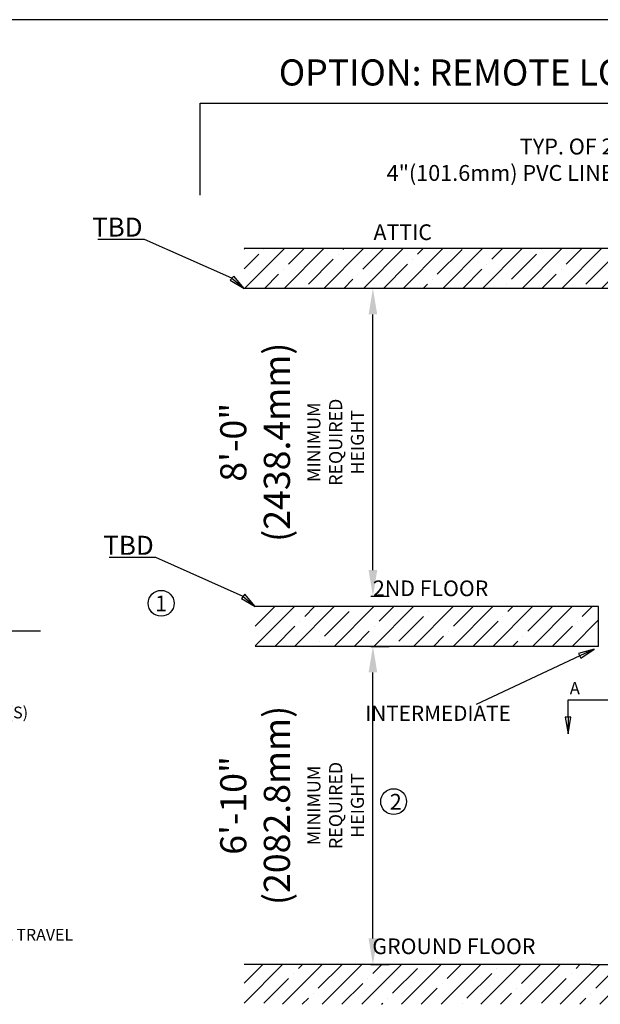
# Model space of a CAD drawing. Extents: x 524 to 20686, y 524 to 15030.
# Drawn here: x 11698 to 16150, y 7485 to 15030 of the extents above; entities that cross this region are included whole.
import ezdxf

# ---------------------------------------------------------------- set-up
doc = ezdxf.new("R2010")
doc.units = 0
doc.header["$MEASUREMENT"] = 0
doc.layers.get('0').update_dxf_attribs({"linetype": 'CONTINUOUS'})
doc.layers.get('DEFPOINTS').update_dxf_attribs({"linetype": 'CONTINUOUS'})
doc.layers.add('DIM', color=5, linetype='CONTINUOUS')
doc.layers.add('FLOOR', color=17, linetype='CONTINUOUS')
doc.dimstyles.new('ISO-25', dxfattribs={"dimtxt": 100, "dimasz": 2.5, "dimexe": 1.25, "dimexo": 0.625, "dimgap": 0.09, "dimtad": 1, "dimtoh": 1, "dimdec": 3, "dimzin": 0, "dimdsep": 46, "dimtxsty": 'Standard', "dimcen": 2.5, "dimadec": 0, "dimazin": 0, "dimtfac": 1, "dimtdec": 3, "dimtofl": 0, "dimtmove": 2, "dimatfit": 3, "dimfxl": 1, "dimtolj": 1, "dimtzin": 0, "dimarcsym": 0})
pattern_1 = [(45, (47091.61, -5961.07), (-152.028, 152.028), []), (45, (47243.64, -5961.07), (-152.028, 152.028), [268.75, -53.75, 0, -53.75])]

# ---------------------------------------------------------------- blocks, each defined once
blk = doc.blocks.new('*D9')
at = {"layer": 'DEFPOINTS', "color": 0, "transparency": 16777216}
for p in [(14406.6, 12971.5), (14561.1, 12971.5), (14387, 10613.1)]:
    blk.add_point(p, dxfattribs=at)
at = {"layer": 'DIM', "color": 0, "lineweight": -2, "transparency": 16777216}
for p, q in [((14556.5, 12971.5), (14281.6, 12971.5)), ((14406.6, 10813.1), (14406.6, 12771.5)), ((14391.6, 10613.1), (14531.6, 10613.1))]:
    blk.add_line(p, q, dxfattribs=at)
at = {"layer": 'DIM', "color": 0, "transparency": 16777216}
for points in [[(14373.3, 12771.5), (14439.9, 12771.5), (14406.6, 12971.5)], [(14373.3, 10813.1), (14439.9, 10813.1), (14406.6, 10613.1)]]:
    blk.add_solid(points, dxfattribs=at)
at = {"layer": 'DIM', "color": 0, "transparency": 16777216, "insert": (13786.6, 11792.3), "char_height": 200.5, "attachment_point": 5, "rotation": 90}
blk.add_mtext('\\A1;8\'-0"\\P(2438.4mm)\\P{\\H0.49875x;MINIMUM \\PREQUIRED\\PHEIGHT}', dxfattribs=at)
blk = doc.blocks.new('*D10')
at = {"layer": 'DEFPOINTS', "color": 0, "transparency": 16777216}
for p in [(14387, 10228.3), (14406.6, 10228.3), (14387, 7789.9)]:
    blk.add_point(p, dxfattribs=at)
at = {"layer": 'DIM', "color": 0, "lineweight": -2, "transparency": 16777216}
for p, q in [((14391.6, 10228.3), (14531.6, 10228.3)), ((14406.6, 7989.9), (14406.6, 10028.3)), ((14391.6, 7789.9), (14531.6, 7789.9))]:
    blk.add_line(p, q, dxfattribs=at)
at = {"layer": 'DIM', "color": 0, "transparency": 16777216}
for points in [[(14373.3, 10028.3), (14439.9, 10028.3), (14406.6, 10228.3)], [(14373.3, 7989.9), (14439.9, 7989.9), (14406.6, 7789.9)]]:
    blk.add_solid(points, dxfattribs=at)
at = {"layer": 'DIM', "color": 0, "transparency": 16777216, "insert": (13786.6, 9009.1), "char_height": 200.5, "attachment_point": 5, "rotation": 90}
blk.add_mtext('\\A1;6\'-10"\\P(2082.8mm)\\P{\\H0.49875x;MINIMUM \\PREQUIRED\\PHEIGHT}', dxfattribs=at)

msp = doc.modelspace()

# ---------------------------------------------------------------- hatches: boundary and pattern name
at = {"layer": 'FLOOR', "linetype": 'Continuous'}
h = msp.add_hatch(dxfattribs=at)
h.set_pattern_fill('ANSI35', color=256, scale=860, style=0, pattern_type=2)
h.set_pattern_definition(pattern_1)
h.paths.add_polyline_path([(16468.0451, 13276.3392), (13418.8981, 13276.3392), (13418.8981, 12971.5392), (16468.0451, 12971.5392)], flags=0)
h = msp.add_hatch(dxfattribs=at)
h.set_pattern_fill('ANSI35', color=256, scale=860, style=0, pattern_type=2)
h.set_pattern_definition([(45, (47177.45, -5961.07), (-152.028, 152.028), []), (45, (47329.47, -5961.07), (-152.028, 152.028), [268.75, -53.75, 0, -53.75])])
h.paths.add_polyline_path([(16137.4898, 10533.1392), (13504.7305, 10533.1392), (13504.7305, 10228.3392), (16137.4898, 10228.3392)], flags=0)
h = msp.add_hatch(dxfattribs=at)
h.set_pattern_fill('ANSI35', color=256, scale=860, style=0, pattern_type=2)
h.set_pattern_definition(pattern_1)
h.paths.add_polyline_path([(19854.1046, 7789.9392), (17016.8574, 7789.9392), (16077.0574, 7789.9392), (13418.8981, 7789.9392), (13418.8981, 7485.1392), (19854.1046, 7485.1392)], flags=0)

# ---------------------------------------------------------------- linework, layer by layer
for p, q in [((20686.4622, 15030.4168), (523.7079, 15030.4168)), ((9067.5173, 10346.519), (11857.553, 10346.519))]:
    msp.add_line(p, q)
for centre in [(12782.534, 10558.1777), (14565.4332, 9038.4168)]:
    msp.add_circle(centre, 99.2156)
at = {"layer": 'DIM'}
for p, q in [((13082.9171, 13686.8462), (13082.9171, 14391.3705)), ((13082.9171, 14391.3705), (19999.0129, 14391.3705)), ((12534.7138, 13346.4347), (12298.1402, 13346.4347)), ((12656.2138, 13346.4347), (12534.7138, 13346.4347)), ((13326.0512, 13049.9082), (12656.2138, 13346.4347)), ((13339.1127, 13065.3827), (13312.9897, 13034.4337)), ((13418.8981, 12971.5392), (13339.1127, 13065.3827)), ((13312.9897, 13034.4337), (13418.8981, 12971.5392)), ((13326.0512, 13049.9082), (13418.8981, 12971.5392)), ((12620.5462, 10908.0347), (12383.9725, 10908.0347)), ((12742.0462, 10908.0347), (12620.5462, 10908.0347)), ((13411.8836, 10611.5082), (12742.0462, 10908.0347)), ((13424.9451, 10626.9827), (13398.8221, 10596.0337)), ((13398.8221, 10596.0337), (13504.7305, 10533.1392)), ((13411.8836, 10611.5082), (13504.7305, 10533.1392)), ((13504.7305, 10533.1392), (13424.9451, 10626.9827)), ((16102.3617, 10207.06), (15983.7516, 10173.8339)), ((16102.3617, 10207.06), (15992.3453, 10155.4979)), ((16000.939, 10137.1618), (16102.3617, 10207.06)), ((16051.6503, 10172.1109), (16043.0566, 10190.447)), ((15992.3453, 10155.4979), (15198.6401, 9783.5063)), ((15983.7516, 10173.8339), (16000.939, 10137.1618)), ((15902.5517, 9686.6784), (15902.5517, 9818.7679)), ((15902.5517, 9818.7679), (17127.8255, 9818.7679)), ((15923.8851, 9686.6784), (15881.2184, 9686.6784)), ((15881.2184, 9686.6784), (15902.5517, 9558.6784)), ((15902.5517, 9558.6784), (15923.8851, 9686.6784)), ((15902.5517, 9686.6784), (15902.5517, 9558.6784)), ((15913.2184, 9622.6784), (15891.8851, 9622.6784))]:
    msp.add_line(p, q, dxfattribs=at)
at = {"layer": 'FLOOR'}
for p, q in [((16468.0451, 13276.3392), (13418.8981, 13276.3392)), ((16468.0451, 12971.5392), (13418.8981, 12971.5392)), ((16137.4898, 10533.1392), (13504.7305, 10533.1392)), ((16137.4898, 10228.3392), (16137.4898, 10533.1392)), ((16137.4898, 10228.3392), (13504.7305, 10228.3392)), ((16077.0574, 7789.9392), (13418.8981, 7789.9392)), ((16077.0574, 7789.9392), (17016.8574, 7789.9392))]:
    msp.add_line(p, q, dxfattribs=at)

# ---------------------------------------------------------------- texts
for s, height, p in [('OPTION: REMOTE LOCATION OF HEAD UNIT', 199.995053, (13685.0399, 14526.0466)), ('ATTIC', 119.99703, (14411.2522, 13341.967)), ('2ND FLOOR', 119.99703, (14406.5856, 10613.1451)), ('1', 119.997, (12736.7196, 10497.2438)), ('MINIMUM ALLOWABLE  CEILING HEIGHT(S)', 89.997774, (9338.9519, 9676.5057)), ('2', 119.997, (14536.5554, 8977.483)), ("MAX. ELEVATOR HEIGHT IS 50' OF TOTAL TRAVEL", 89.997774, (9338.9519, 7973.0184)), ('GROUND FLOOR', 119.997032, (14402.319, 7869.9451))]:
    msp.add_text(s, height=height).set_placement(p)
at = {"layer": 'DIM'}
for s, height, p in [('TBD', 145.8, (12253.6956, 13367.9461)), ('TBD', 145.8, (12339.5279, 10929.5461)), ('A', 93.312, (15915.8357, 9860.9568)), ('INTERMEDIATE', 116.64, (14347.2616, 9657.0668))]:
    msp.add_text(s, height=height, dxfattribs=at).set_placement(p)
at = {"layer": 'DIM', "insert": (16252.0635, 13941.5165), "char_height": 121.5, "attachment_point": 6}
msp.add_mtext('TYP. OF 2\\P4"(101.6mm) PVC LINE', dxfattribs=at)

# ---------------------------------------------------------------- dimensions: what is measured, and where the dimension line sits
at = {"layer": 'DIM'}
for base, p1, p2, text, picture, middle in [((14406.5856, 12971.5392), (14386.9746, 10613.1451), (14561.1182, 12971.5392), '8\'-0"\\P(2438.4mm)\\P{\\H0.49875x;MINIMUM \\PREQUIRED\\PHEIGHT}', '*D9', (13786.6284, 11792.3421)), ((14406.5856, 10228.3392), (14386.9746, 7789.9392), (14386.9746, 10228.3392), '6\'-10"\\P(2082.8mm)\\P{\\H0.49875x;MINIMUM \\PREQUIRED\\PHEIGHT}', '*D10', (13786.6284, 9009.1392))]:
    dim = msp.add_linear_dim(base=base, p1=p1, p2=p2, angle=90, text=text, dimstyle='ISO-25', override={"dimtxt": 200.5, "dimasz": 200, "dimexe": 125, "dimexo": 4.625, "dimgap": 35.625, "dimcen": 250.5}, dxfattribs=at)
    dim.commit()
    dim.dimension.update_dxf_attribs({"geometry": picture, "text_midpoint": middle})

doc.saveas('drawing.dxf')
